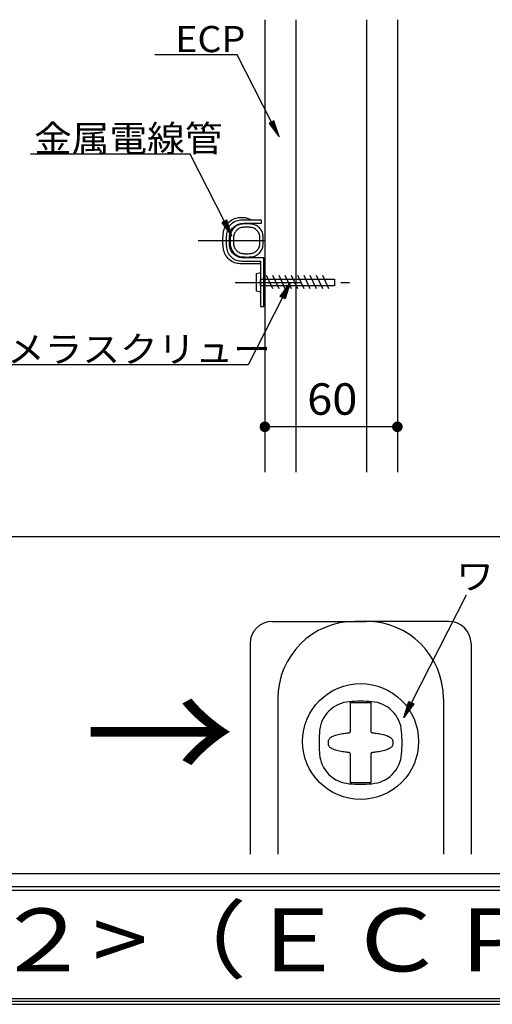
# Model space of a CAD drawing. Extents: x 53 to 2706, y 38 to 1743.
# Drawn here: x 2148 to 2362, y 38 to 485 of the extents above; entities that cross this region are included whole.
import ezdxf
from ezdxf.enums import TextEntityAlignment as Align

# ---------------------------------------------------------------- set-up
doc = ezdxf.new("R2010")
doc.units = 0
doc.header["$LTSCALE"] = 6
doc.header["$MEASUREMENT"] = 0
doc.linetypes.add('PHANTOM', pattern=[16, 5, -3, 1, -3, 1, -3])
for name, color, linetype in [('0-0WAKU', 7, 'CONTINUOUS'), ('0-1AL', 7, 'CONTINUOUS'), ('0-2SUNPO', 7, 'CONTINUOUS'), ('0-B', 7, 'CONTINUOUS')]:
    doc.layers.add(name, color=color, linetype=linetype)
doc.styles.get("Standard").update_dxf_attribs({"font": 'txt.shx'})

msp = doc.modelspace()

# ---------------------------------------------------------------- linework, layer by layer
at = {"layer": '0-0WAKU', "color": 7, "linetype": 'CONTINUOUS'}
for p, q in [((55.25, 91.71), (2469.25, 91.71)), ((55.25, 90.01), (2469.25, 90.01)), ((2469.25, 40.71), (55.25, 40.71)), ((52.84, 38.29), (2471.66, 38.29)), ((2470.46, 39.5), (54.04, 39.5))]:
    msp.add_line(p, q, dxfattribs=at)
at = {"layer": '0-1AL', "color": 5, "linetype": 'CONTINUOUS'}
for p, q in [((2258.7, 484.51), (2258.7, 279.51)), ((2272.7, 484.51), (2272.7, 279.51)), ((2304.7, 484.51), (2304.7, 279.51)), ((2318.7, 484.51), (2318.7, 279.51))]:
    msp.add_line(p, q, dxfattribs=at)
at = {"layer": '0-2SUNPO', "color": 7, "linetype": 'CONTINUOUS'}
for p, q in [((2246.14, 468.61), (2208.83, 468.61)), ((2261.7, 438.11), (2246.14, 468.61)), ((2263.18, 437.52), (2260.61, 437.52)), ((2263.16, 437.57), (2260.63, 437.57)), ((2263.2, 437.47), (2260.64, 437.47)), ((2263.21, 437.42), (2260.68, 437.42)), ((2263.15, 437.62), (2260.72, 437.62)), ((2263.23, 437.37), (2260.72, 437.37)), ((2263.24, 437.32), (2260.75, 437.32)), ((2263.13, 437.67), (2260.82, 437.67)), ((2263.12, 437.72), (2260.92, 437.72)), ((2263.1, 437.77), (2261.02, 437.77)), ((2263.08, 437.82), (2261.12, 437.82)), ((2263.07, 437.87), (2261.21, 437.87)), ((2263.05, 437.92), (2261.31, 437.92)), ((2263.04, 437.97), (2261.41, 437.97)), ((2263.02, 438.02), (2261.51, 438.02)), ((2263.01, 438.07), (2261.61, 438.07)), ((2262.99, 438.12), (2261.7, 438.12)), ((2262.97, 438.17), (2261.8, 438.17)), ((2262.96, 438.22), (2261.9, 438.22)), ((2262.94, 438.27), (2262, 438.27)), ((2262.93, 438.32), (2262.1, 438.32)), ((2262.91, 438.37), (2262.19, 438.37)), ((2262.89, 438.42), (2262.29, 438.42)), ((2262.88, 438.47), (2262.39, 438.47)), ((2262.86, 438.52), (2262.49, 438.52)), ((2262.85, 438.57), (2262.59, 438.57)), ((2262.83, 438.62), (2262.68, 438.62)), ((2262.82, 438.67), (2262.78, 438.67)), ((2263.26, 437.27), (2260.79, 437.27)), ((2263.27, 437.22), (2260.83, 437.22)), ((2263.29, 437.17), (2260.86, 437.17)), ((2263.31, 437.12), (2260.9, 437.12)), ((2263.32, 437.07), (2260.94, 437.07)), ((2263.34, 437.02), (2260.98, 437.02)), ((2263.35, 436.97), (2261.01, 436.97)), ((2263.37, 436.92), (2261.05, 436.92)), ((2263.39, 436.87), (2261.09, 436.87)), ((2263.4, 436.82), (2261.12, 436.82)), ((2263.42, 436.77), (2261.16, 436.77)), ((2263.43, 436.72), (2261.2, 436.72)), ((2263.45, 436.67), (2261.23, 436.67)), ((2263.46, 436.62), (2261.27, 436.62)), ((2263.48, 436.57), (2261.31, 436.57)), ((2263.5, 436.52), (2261.34, 436.52)), ((2263.51, 436.47), (2261.38, 436.47)), ((2263.53, 436.42), (2261.42, 436.42)), ((2263.54, 436.37), (2261.46, 436.37)), ((2263.56, 436.32), (2261.49, 436.32)), ((2263.58, 436.27), (2261.53, 436.27)), ((2263.59, 436.22), (2261.57, 436.22)), ((2263.61, 436.17), (2261.6, 436.17)), ((2263.62, 436.12), (2261.64, 436.12)), ((2263.64, 436.07), (2261.68, 436.07)), ((2263.65, 436.02), (2261.71, 436.02)), ((2263.67, 435.97), (2261.75, 435.97)), ((2263.69, 435.92), (2261.79, 435.92)), ((2263.7, 435.87), (2261.83, 435.87)), ((2263.72, 435.82), (2261.86, 435.82)), ((2263.73, 435.77), (2261.9, 435.77)), ((2263.75, 435.72), (2261.94, 435.72)), ((2263.77, 435.67), (2261.97, 435.67)), ((2263.78, 435.62), (2262.01, 435.62)), ((2263.8, 435.57), (2262.05, 435.57)), ((2263.81, 435.52), (2262.08, 435.52)), ((2263.83, 435.47), (2262.12, 435.47)), ((2263.84, 435.42), (2262.16, 435.42)), ((2263.86, 435.37), (2262.2, 435.37)), ((2263.88, 435.32), (2262.23, 435.32)), ((2263.89, 435.27), (2262.27, 435.27)), ((2263.91, 435.22), (2262.31, 435.22)), ((2263.92, 435.17), (2262.34, 435.17)), ((2263.94, 435.12), (2262.38, 435.12)), ((2263.96, 435.07), (2262.42, 435.07)), ((2263.97, 435.02), (2262.45, 435.02)), ((2263.99, 434.97), (2262.49, 434.97)), ((2264, 434.92), (2262.53, 434.92)), ((2264.02, 434.87), (2262.57, 434.87)), ((2264.03, 434.82), (2262.6, 434.82)), ((2264.05, 434.77), (2262.64, 434.77)), ((2264.07, 434.72), (2262.68, 434.72)), ((2264.08, 434.67), (2262.71, 434.67)), ((2264.1, 434.62), (2262.75, 434.62)), ((2264.11, 434.57), (2262.79, 434.57)), ((2264.13, 434.52), (2262.82, 434.52)), ((2264.15, 434.47), (2262.86, 434.47)), ((2264.16, 434.42), (2262.9, 434.42)), ((2264.18, 434.37), (2262.94, 434.37)), ((2264.19, 434.32), (2262.97, 434.32)), ((2264.21, 434.27), (2263.01, 434.27)), ((2264.22, 434.22), (2263.05, 434.22)), ((2264.24, 434.17), (2263.08, 434.17)), ((2264.26, 434.12), (2263.12, 434.12)), ((2264.27, 434.07), (2263.16, 434.07)), ((2264.29, 434.02), (2263.19, 434.02)), ((2264.3, 433.97), (2263.23, 433.97)), ((2264.32, 433.92), (2263.27, 433.92)), ((2264.33, 433.87), (2263.3, 433.87)), ((2264.35, 433.82), (2263.34, 433.82)), ((2264.37, 433.77), (2263.38, 433.77)), ((2264.38, 433.72), (2263.42, 433.72)), ((2264.4, 433.67), (2263.45, 433.67)), ((2264.41, 433.62), (2263.49, 433.62)), ((2264.43, 433.57), (2263.53, 433.57)), ((2264.45, 433.52), (2263.56, 433.52)), ((2264.46, 433.47), (2263.6, 433.47)), ((2264.48, 433.42), (2263.64, 433.42)), ((2264.49, 433.37), (2263.67, 433.37)), ((2264.51, 433.32), (2263.71, 433.32)), ((2264.52, 433.27), (2263.75, 433.27)), ((2264.54, 433.22), (2263.79, 433.22)), ((2264.56, 433.17), (2263.82, 433.17)), ((2264.57, 433.12), (2263.86, 433.12)), ((2264.59, 433.07), (2263.9, 433.07)), ((2264.6, 433.02), (2263.93, 433.02)), ((2264.62, 432.97), (2263.97, 432.97)), ((2264.64, 432.92), (2264.01, 432.92)), ((2264.65, 432.87), (2264.04, 432.87)), ((2264.67, 432.82), (2264.08, 432.82)), ((2264.68, 432.77), (2264.12, 432.77)), ((2264.7, 432.72), (2264.16, 432.72)), ((2264.71, 432.67), (2264.19, 432.67)), ((2264.73, 432.62), (2264.23, 432.62)), ((2264.75, 432.57), (2264.27, 432.57)), ((2264.76, 432.52), (2264.3, 432.52)), ((2264.78, 432.47), (2264.34, 432.47)), ((2264.79, 432.42), (2264.38, 432.42)), ((2264.81, 432.37), (2264.41, 432.37)), ((2264.83, 432.32), (2264.45, 432.32)), ((2264.84, 432.27), (2264.49, 432.27)), ((2264.86, 432.22), (2264.53, 432.22)), ((2264.87, 432.17), (2264.56, 432.17)), ((2264.89, 432.12), (2264.6, 432.12)), ((2264.9, 432.07), (2264.64, 432.07)), ((2264.92, 432.02), (2264.67, 432.02)), ((2264.94, 431.97), (2264.71, 431.97)), ((2264.95, 431.92), (2264.75, 431.92)), ((2264.97, 431.87), (2264.78, 431.87)), ((2264.98, 431.82), (2264.82, 431.82)), ((2265, 431.77), (2264.86, 431.77)), ((2265.02, 431.72), (2264.9, 431.72)), ((2265.03, 431.67), (2264.93, 431.67)), ((2265.05, 431.62), (2264.97, 431.62)), ((2265.06, 431.57), (2265.01, 431.57)), ((2265.08, 431.52), (2265.04, 431.52)), ((2265.09, 431.47), (2265.08, 431.47)), ((2224.8, 423.59), (2152.49, 423.59)), ((2240.36, 393.08), (2224.8, 423.59)), ((2241.78, 392.69), (2239.58, 392.69)), ((2241.76, 392.74), (2239.68, 392.74)), ((2241.74, 392.79), (2239.78, 392.79)), ((2241.73, 392.84), (2239.87, 392.84)), ((2241.71, 392.89), (2239.97, 392.89)), ((2241.7, 392.94), (2240.07, 392.94)), ((2241.68, 392.99), (2240.17, 392.99)), ((2241.67, 393.04), (2240.27, 393.04)), ((2241.65, 393.09), (2240.36, 393.09)), ((2241.63, 393.14), (2240.46, 393.14)), ((2241.62, 393.19), (2240.56, 393.19)), ((2241.6, 393.24), (2240.66, 393.24)), ((2241.59, 393.29), (2240.76, 393.29)), ((2241.57, 393.34), (2240.85, 393.34)), ((2241.55, 393.39), (2240.95, 393.39)), ((2241.54, 393.44), (2241.05, 393.44)), ((2241.52, 393.49), (2241.15, 393.49)), ((2241.51, 393.54), (2241.25, 393.54)), ((2241.49, 393.59), (2241.34, 393.59)), ((2241.48, 393.64), (2241.44, 393.64)), ((2241.84, 392.49), (2239.27, 392.49)), ((2241.82, 392.54), (2239.29, 392.54)), ((2241.86, 392.44), (2239.3, 392.44)), ((2241.87, 392.39), (2239.34, 392.39)), ((2241.81, 392.59), (2239.38, 392.59)), ((2241.89, 392.34), (2239.38, 392.34)), ((2241.9, 392.29), (2239.41, 392.29)), ((2241.92, 392.24), (2239.45, 392.24)), ((2241.79, 392.64), (2239.48, 392.64)), ((2241.93, 392.19), (2239.49, 392.19)), ((2241.95, 392.14), (2239.52, 392.14)), ((2241.97, 392.09), (2239.56, 392.09)), ((2241.98, 392.04), (2239.6, 392.04)), ((2242, 391.99), (2239.64, 391.99)), ((2242.01, 391.94), (2239.67, 391.94)), ((2242.03, 391.89), (2239.71, 391.89)), ((2242.05, 391.84), (2239.75, 391.84)), ((2242.06, 391.79), (2239.78, 391.79)), ((2242.08, 391.74), (2239.82, 391.74)), ((2242.09, 391.69), (2239.86, 391.69)), ((2242.11, 391.64), (2239.89, 391.64)), ((2242.12, 391.59), (2239.93, 391.59)), ((2242.14, 391.54), (2239.97, 391.54)), ((2242.16, 391.49), (2240.01, 391.49)), ((2242.17, 391.44), (2240.04, 391.44)), ((2242.19, 391.39), (2240.08, 391.39)), ((2242.2, 391.34), (2240.12, 391.34)), ((2242.22, 391.29), (2240.15, 391.29)), ((2242.24, 391.24), (2240.19, 391.24)), ((2242.25, 391.19), (2240.23, 391.19)), ((2242.27, 391.14), (2240.26, 391.14)), ((2242.28, 391.09), (2240.3, 391.09)), ((2242.3, 391.04), (2240.34, 391.04)), ((2242.31, 390.99), (2240.37, 390.99)), ((2242.33, 390.94), (2240.41, 390.94)), ((2242.35, 390.89), (2240.45, 390.89)), ((2242.36, 390.84), (2240.49, 390.84)), ((2242.38, 390.79), (2240.52, 390.79)), ((2242.39, 390.74), (2240.56, 390.74)), ((2242.41, 390.69), (2240.6, 390.69)), ((2242.43, 390.64), (2240.63, 390.64)), ((2242.44, 390.59), (2240.67, 390.59)), ((2242.46, 390.54), (2240.71, 390.54)), ((2242.47, 390.49), (2240.74, 390.49)), ((2242.49, 390.44), (2240.78, 390.44)), ((2242.5, 390.39), (2240.82, 390.39)), ((2242.52, 390.34), (2240.86, 390.34)), ((2242.54, 390.29), (2240.89, 390.29)), ((2242.55, 390.24), (2240.93, 390.24)), ((2242.57, 390.19), (2240.97, 390.19)), ((2242.58, 390.14), (2241, 390.14)), ((2242.6, 390.09), (2241.04, 390.09)), ((2242.62, 390.04), (2241.08, 390.04)), ((2242.63, 389.99), (2241.11, 389.99)), ((2242.65, 389.94), (2241.15, 389.94)), ((2242.66, 389.89), (2241.19, 389.89)), ((2242.68, 389.84), (2241.23, 389.84)), ((2242.69, 389.79), (2241.26, 389.79)), ((2242.71, 389.74), (2241.3, 389.74)), ((2242.73, 389.69), (2241.34, 389.69)), ((2242.74, 389.64), (2241.37, 389.64)), ((2242.76, 389.59), (2241.41, 389.59)), ((2242.77, 389.54), (2241.45, 389.54)), ((2242.79, 389.49), (2241.48, 389.49)), ((2242.81, 389.44), (2241.52, 389.44)), ((2242.82, 389.39), (2241.56, 389.39)), ((2242.84, 389.34), (2241.6, 389.34)), ((2242.85, 389.29), (2241.63, 389.29)), ((2242.87, 389.24), (2241.67, 389.24)), ((2242.88, 389.19), (2241.71, 389.19)), ((2242.9, 389.14), (2241.74, 389.14)), ((2242.92, 389.09), (2241.78, 389.09)), ((2242.93, 389.04), (2241.82, 389.04)), ((2242.95, 388.99), (2241.85, 388.99)), ((2242.96, 388.94), (2241.89, 388.94)), ((2242.98, 388.89), (2241.93, 388.89)), ((2243, 388.84), (2241.97, 388.84)), ((2243.01, 388.79), (2242, 388.79)), ((2243.03, 388.74), (2242.04, 388.74)), ((2243.04, 388.69), (2242.08, 388.69)), ((2243.06, 388.64), (2242.11, 388.64)), ((2243.07, 388.59), (2242.15, 388.59)), ((2243.09, 388.54), (2242.19, 388.54)), ((2243.11, 388.49), (2242.22, 388.49)), ((2243.12, 388.44), (2242.26, 388.44)), ((2243.14, 388.39), (2242.3, 388.39)), ((2243.15, 388.34), (2242.34, 388.34)), ((2243.17, 388.29), (2242.37, 388.29)), ((2243.19, 388.24), (2242.41, 388.24)), ((2243.2, 388.19), (2242.45, 388.19)), ((2243.22, 388.14), (2242.48, 388.14)), ((2243.23, 388.09), (2242.52, 388.09)), ((2243.25, 388.04), (2242.56, 388.04)), ((2243.26, 387.99), (2242.59, 387.99)), ((2243.28, 387.94), (2242.63, 387.94)), ((2243.3, 387.89), (2242.67, 387.89)), ((2243.31, 387.84), (2242.7, 387.84)), ((2243.33, 387.79), (2242.74, 387.79)), ((2243.34, 387.74), (2242.78, 387.74)), ((2243.36, 387.69), (2242.82, 387.69)), ((2243.38, 387.64), (2242.85, 387.64)), ((2243.39, 387.59), (2242.89, 387.59)), ((2243.41, 387.54), (2242.93, 387.54)), ((2243.42, 387.49), (2242.96, 387.49)), ((2243.44, 387.44), (2243, 387.44)), ((2243.45, 387.39), (2243.04, 387.39)), ((2243.47, 387.34), (2243.07, 387.34)), ((2243.49, 387.29), (2243.11, 387.29)), ((2243.5, 387.24), (2243.15, 387.24)), ((2243.52, 387.19), (2243.19, 387.19)), ((2243.53, 387.14), (2243.22, 387.14)), ((2243.55, 387.09), (2243.26, 387.09)), ((2243.57, 387.04), (2243.3, 387.04)), ((2243.58, 386.99), (2243.33, 386.99)), ((2243.6, 386.94), (2243.37, 386.94)), ((2243.61, 386.89), (2243.41, 386.89)), ((2243.63, 386.84), (2243.44, 386.84)), ((2243.64, 386.79), (2243.48, 386.79)), ((2243.66, 386.74), (2243.52, 386.74)), ((2243.68, 386.69), (2243.56, 386.69)), ((2243.69, 386.64), (2243.59, 386.64)), ((2243.71, 386.59), (2243.63, 386.59)), ((2243.72, 386.54), (2243.67, 386.54)), ((2243.74, 386.49), (2243.7, 386.49)), ((2243.75, 386.44), (2243.74, 386.44)), ((2265.61, 359.14), (2270.13, 365.25)), ((2268.94, 361.46), (2267.33, 361.46)), ((2268.95, 361.51), (2267.37, 361.51)), ((2268.97, 361.56), (2267.41, 361.56)), ((2268.98, 361.61), (2267.45, 361.61)), ((2269, 361.66), (2267.48, 361.66)), ((2269.01, 361.71), (2267.52, 361.71)), ((2269.03, 361.76), (2267.56, 361.76)), ((2269.05, 361.81), (2267.59, 361.81)), ((2269.06, 361.86), (2267.63, 361.86)), ((2269.08, 361.91), (2267.67, 361.91)), ((2269.09, 361.96), (2267.7, 361.96)), ((2269.11, 362.01), (2267.74, 362.01)), ((2269.13, 362.06), (2267.78, 362.06)), ((2269.14, 362.11), (2267.82, 362.11)), ((2270.13, 365.25), (2267.84, 358)), ((2269.16, 362.16), (2267.85, 362.16)), ((2269.17, 362.21), (2267.89, 362.21)), ((2269.19, 362.26), (2267.93, 362.26)), ((2269.2, 362.31), (2267.96, 362.31)), ((2269.22, 362.36), (2268, 362.36)), ((2269.24, 362.41), (2268.04, 362.41)), ((2269.25, 362.46), (2268.07, 362.46)), ((2269.27, 362.51), (2268.11, 362.51)), ((2269.28, 362.56), (2268.15, 362.56)), ((2269.3, 362.61), (2268.18, 362.61)), ((2269.32, 362.66), (2268.22, 362.66)), ((2269.33, 362.71), (2268.26, 362.71)), ((2269.35, 362.76), (2268.3, 362.76)), ((2269.36, 362.81), (2268.33, 362.81)), ((2269.38, 362.86), (2268.37, 362.86)), ((2269.39, 362.91), (2268.41, 362.91)), ((2269.41, 362.96), (2268.44, 362.96)), ((2269.43, 363.01), (2268.48, 363.01)), ((2269.44, 363.06), (2268.52, 363.06)), ((2269.46, 363.11), (2268.55, 363.11)), ((2269.47, 363.16), (2268.59, 363.16)), ((2269.49, 363.21), (2268.63, 363.21)), ((2269.51, 363.26), (2268.67, 363.26)), ((2269.52, 363.31), (2268.7, 363.31)), ((2269.54, 363.36), (2268.74, 363.36)), ((2269.55, 363.41), (2268.78, 363.41)), ((2269.57, 363.46), (2268.81, 363.46)), ((2269.58, 363.51), (2268.85, 363.51)), ((2269.6, 363.56), (2268.89, 363.56)), ((2269.62, 363.61), (2268.92, 363.61)), ((2269.63, 363.66), (2268.96, 363.66)), ((2269.65, 363.71), (2269, 363.71)), ((2269.66, 363.76), (2269.04, 363.76)), ((2269.68, 363.81), (2269.07, 363.81)), ((2269.7, 363.86), (2269.11, 363.86)), ((2269.71, 363.91), (2269.15, 363.91)), ((2269.73, 363.96), (2269.18, 363.96)), ((2269.74, 364.01), (2269.22, 364.01)), ((2269.76, 364.06), (2269.26, 364.06)), ((2269.77, 364.11), (2269.29, 364.11)), ((2269.79, 364.16), (2269.33, 364.16)), ((2269.81, 364.21), (2269.37, 364.21)), ((2269.82, 364.26), (2269.41, 364.26)), ((2269.84, 364.31), (2269.44, 364.31)), ((2269.85, 364.36), (2269.48, 364.36)), ((2269.87, 364.41), (2269.52, 364.41)), ((2269.89, 364.46), (2269.55, 364.46)), ((2269.9, 364.51), (2269.59, 364.51)), ((2269.92, 364.56), (2269.63, 364.56)), ((2269.93, 364.61), (2269.66, 364.61)), ((2269.95, 364.66), (2269.7, 364.66)), ((2269.96, 364.71), (2269.74, 364.71)), ((2269.98, 364.76), (2269.78, 364.76)), ((2270, 364.81), (2269.81, 364.81)), ((2270.01, 364.86), (2269.85, 364.86)), ((2270.03, 364.91), (2269.89, 364.91)), ((2270.04, 364.96), (2269.92, 364.96)), ((2270.06, 365.01), (2269.96, 365.01)), ((2270.08, 365.06), (2270, 365.06)), ((2270.09, 365.11), (2270.03, 365.11)), ((2270.11, 365.16), (2270.07, 365.16)), ((2270.12, 365.21), (2270.11, 365.21)), ((2266.73, 358.57), (2251.17, 328.07)), ((2267.84, 358), (2265.61, 359.14)), ((2268.21, 359.16), (2265.63, 359.16)), ((2268.19, 359.11), (2265.65, 359.11)), ((2268.22, 359.21), (2265.67, 359.21)), ((2268.24, 359.26), (2265.71, 359.26)), ((2268.25, 359.31), (2265.74, 359.31)), ((2268.18, 359.06), (2265.75, 359.06)), ((2268.27, 359.36), (2265.78, 359.36)), ((2268.29, 359.41), (2265.82, 359.41)), ((2268.3, 359.46), (2265.85, 359.46)), ((2268.16, 359.01), (2265.85, 359.01)), ((2268.32, 359.51), (2265.89, 359.51)), ((2268.33, 359.56), (2265.93, 359.56)), ((2268.14, 358.96), (2265.95, 358.96)), ((2268.35, 359.61), (2265.97, 359.61)), ((2268.37, 359.66), (2266, 359.66)), ((2268.38, 359.71), (2266.04, 359.71)), ((2268.13, 358.91), (2266.05, 358.91)), ((2268.4, 359.76), (2266.08, 359.76)), ((2268.41, 359.81), (2266.11, 359.81)), ((2268.11, 358.86), (2266.14, 358.86)), ((2268.43, 359.86), (2266.15, 359.86)), ((2268.44, 359.91), (2266.19, 359.91)), ((2268.46, 359.96), (2266.22, 359.96)), ((2268.1, 358.81), (2266.24, 358.81)), ((2268.48, 360.01), (2266.26, 360.01)), ((2268.49, 360.06), (2266.3, 360.06)), ((2268.51, 360.11), (2266.34, 360.11)), ((2268.08, 358.76), (2266.34, 358.76)), ((2268.52, 360.16), (2266.37, 360.16)), ((2268.54, 360.21), (2266.41, 360.21)), ((2268.06, 358.71), (2266.44, 358.71)), ((2268.56, 360.26), (2266.45, 360.26)), ((2268.57, 360.31), (2266.48, 360.31)), ((2268.59, 360.36), (2266.52, 360.36)), ((2268.05, 358.66), (2266.54, 358.66)), ((2268.6, 360.41), (2266.56, 360.41)), ((2268.62, 360.46), (2266.59, 360.46)), ((2268.63, 360.51), (2266.63, 360.51)), ((2268.03, 358.61), (2266.63, 358.61)), ((2268.65, 360.56), (2266.67, 360.56)), ((2268.67, 360.61), (2266.71, 360.61)), ((2268.02, 358.56), (2266.73, 358.56)), ((2268.68, 360.66), (2266.74, 360.66)), ((2268.7, 360.71), (2266.78, 360.71)), ((2268.71, 360.76), (2266.82, 360.76)), ((2268, 358.51), (2266.83, 358.51)), ((2268.73, 360.81), (2266.85, 360.81)), ((2268.75, 360.86), (2266.89, 360.86)), ((2268.76, 360.91), (2266.93, 360.91)), ((2267.99, 358.46), (2266.93, 358.46)), ((2268.78, 360.96), (2266.96, 360.96)), ((2268.79, 361.01), (2267, 361.01)), ((2267.97, 358.41), (2267.03, 358.41)), ((2268.81, 361.06), (2267.04, 361.06)), ((2268.82, 361.11), (2267.08, 361.11)), ((2268.84, 361.16), (2267.11, 361.16)), ((2267.95, 358.36), (2267.12, 358.36)), ((2268.86, 361.21), (2267.15, 361.21)), ((2268.87, 361.26), (2267.19, 361.26)), ((2268.89, 361.31), (2267.22, 361.31)), ((2267.94, 358.31), (2267.22, 358.31)), ((2268.9, 361.36), (2267.26, 361.36)), ((2268.92, 361.41), (2267.3, 361.41)), ((2267.92, 358.26), (2267.32, 358.26)), ((2267.91, 358.21), (2267.42, 358.21)), ((2267.89, 358.16), (2267.52, 358.16)), ((2267.87, 358.11), (2267.61, 358.11)), ((2267.86, 358.06), (2267.71, 358.06)), ((2267.84, 358.01), (2267.81, 358.01)), ((2251.17, 328.07), (2122.72, 328.07)), ((2318.7, 300.02), (2258.7, 300.02)), ((2325.04, 174.97), (2349.94, 223.8)), ((2323.46, 174.07), (2325.91, 174.07)), ((2323.48, 174.12), (2325.95, 174.12)), ((2323.49, 174.17), (2325.98, 174.17)), ((2323.51, 174.22), (2326.02, 174.22)), ((2323.53, 174.27), (2326.06, 174.27)), ((2323.54, 174.32), (2326.09, 174.32)), ((2323.56, 174.37), (2326.13, 174.37)), ((2323.57, 174.42), (2326.11, 174.42)), ((2323.59, 174.47), (2326.01, 174.47)), ((2323.6, 174.52), (2325.91, 174.52)), ((2323.62, 174.57), (2325.82, 174.57)), ((2323.64, 174.62), (2325.72, 174.62)), ((2323.65, 174.67), (2325.62, 174.67)), ((2323.67, 174.72), (2325.52, 174.72)), ((2323.68, 174.77), (2325.42, 174.77)), ((2323.7, 174.82), (2325.33, 174.82)), ((2323.72, 174.87), (2325.23, 174.87)), ((2323.73, 174.92), (2325.13, 174.92)), ((2323.75, 174.97), (2325.03, 174.97)), ((2323.76, 175.02), (2324.93, 175.02)), ((2323.78, 175.07), (2324.84, 175.07)), ((2323.79, 175.12), (2324.74, 175.12)), ((2323.81, 175.17), (2324.64, 175.17)), ((2323.83, 175.22), (2324.54, 175.22)), ((2323.84, 175.27), (2324.44, 175.27)), ((2323.86, 175.32), (2324.35, 175.32)), ((2323.87, 175.37), (2324.25, 175.37)), ((2323.89, 175.42), (2324.15, 175.42)), ((2323.91, 175.47), (2324.05, 175.47)), ((2323.92, 175.52), (2323.95, 175.52)), ((2322.04, 169.57), (2322.58, 169.57)), ((2322.05, 169.62), (2322.62, 169.62)), ((2322.07, 169.67), (2322.65, 169.67)), ((2322.09, 169.72), (2322.69, 169.72)), ((2322.1, 169.77), (2322.73, 169.77)), ((2322.12, 169.82), (2322.77, 169.82)), ((2322.13, 169.87), (2322.8, 169.87)), ((2322.15, 169.92), (2322.84, 169.92)), ((2322.16, 169.97), (2322.88, 169.97)), ((2322.18, 170.02), (2322.91, 170.02)), ((2322.2, 170.07), (2322.95, 170.07)), ((2322.21, 170.12), (2322.99, 170.12)), ((2322.23, 170.17), (2323.02, 170.17)), ((2322.24, 170.22), (2323.06, 170.22)), ((2322.26, 170.27), (2323.1, 170.27)), ((2322.27, 170.32), (2323.14, 170.32)), ((2322.29, 170.37), (2323.17, 170.37)), ((2322.31, 170.42), (2323.21, 170.42)), ((2322.32, 170.47), (2323.25, 170.47)), ((2322.34, 170.52), (2323.28, 170.52)), ((2322.35, 170.57), (2323.32, 170.57)), ((2322.37, 170.62), (2323.36, 170.62)), ((2322.39, 170.67), (2323.39, 170.67)), ((2322.4, 170.72), (2323.43, 170.72)), ((2322.42, 170.77), (2323.47, 170.77)), ((2322.43, 170.82), (2323.51, 170.82)), ((2322.45, 170.87), (2323.54, 170.87)), ((2322.46, 170.92), (2323.58, 170.92)), ((2322.48, 170.97), (2323.62, 170.97)), ((2322.5, 171.02), (2323.65, 171.02)), ((2322.51, 171.07), (2323.69, 171.07)), ((2322.53, 171.12), (2323.73, 171.12)), ((2322.54, 171.17), (2323.76, 171.17)), ((2322.56, 171.22), (2323.8, 171.22)), ((2322.58, 171.27), (2323.84, 171.27)), ((2322.59, 171.32), (2323.88, 171.32)), ((2322.61, 171.37), (2323.91, 171.37)), ((2322.62, 171.42), (2323.95, 171.42)), ((2322.64, 171.47), (2323.99, 171.47)), ((2322.65, 171.52), (2324.02, 171.52)), ((2322.67, 171.57), (2324.06, 171.57)), ((2322.69, 171.62), (2324.1, 171.62)), ((2322.7, 171.67), (2324.13, 171.67)), ((2322.72, 171.72), (2324.17, 171.72)), ((2322.73, 171.77), (2324.21, 171.77)), ((2322.75, 171.82), (2324.25, 171.82)), ((2322.77, 171.87), (2324.28, 171.87)), ((2322.78, 171.92), (2324.32, 171.92)), ((2322.8, 171.97), (2324.36, 171.97)), ((2322.81, 172.02), (2324.39, 172.02)), ((2322.83, 172.07), (2324.43, 172.07)), ((2322.84, 172.12), (2324.47, 172.12)), ((2322.86, 172.17), (2324.5, 172.17)), ((2322.88, 172.22), (2324.54, 172.22)), ((2322.89, 172.27), (2324.58, 172.27)), ((2322.91, 172.32), (2324.62, 172.32)), ((2322.92, 172.37), (2324.65, 172.37)), ((2322.94, 172.42), (2324.69, 172.42)), ((2322.96, 172.47), (2324.73, 172.47)), ((2322.97, 172.52), (2324.76, 172.52)), ((2322.99, 172.57), (2324.8, 172.57)), ((2323, 172.62), (2324.84, 172.62)), ((2323.02, 172.67), (2324.87, 172.67)), ((2323.03, 172.72), (2324.91, 172.72)), ((2323.05, 172.77), (2324.95, 172.77)), ((2323.07, 172.82), (2324.98, 172.82)), ((2323.08, 172.87), (2325.02, 172.87)), ((2323.1, 172.92), (2325.06, 172.92)), ((2323.11, 172.97), (2325.1, 172.97)), ((2323.13, 173.02), (2325.13, 173.02)), ((2323.15, 173.07), (2325.17, 173.07)), ((2323.16, 173.12), (2325.21, 173.12)), ((2323.18, 173.17), (2325.24, 173.17)), ((2323.19, 173.22), (2325.28, 173.22)), ((2323.21, 173.27), (2325.32, 173.27)), ((2323.22, 173.32), (2325.35, 173.32)), ((2323.24, 173.37), (2325.39, 173.37)), ((2323.26, 173.42), (2325.43, 173.42)), ((2323.27, 173.47), (2325.47, 173.47)), ((2323.29, 173.52), (2325.5, 173.52)), ((2323.3, 173.57), (2325.54, 173.57)), ((2323.32, 173.62), (2325.58, 173.62)), ((2323.34, 173.67), (2325.61, 173.67)), ((2323.35, 173.72), (2325.65, 173.72)), ((2323.37, 173.77), (2325.69, 173.77)), ((2323.38, 173.82), (2325.72, 173.82)), ((2323.4, 173.87), (2325.76, 173.87)), ((2323.41, 173.92), (2325.8, 173.92)), ((2323.43, 173.97), (2325.84, 173.97)), ((2323.45, 174.02), (2325.87, 174.02)), ((2321.64, 168.32), (2321.66, 168.32)), ((2321.66, 168.37), (2321.69, 168.37)), ((2321.67, 168.42), (2321.73, 168.42)), ((2321.69, 168.47), (2321.77, 168.47)), ((2321.71, 168.52), (2321.8, 168.52)), ((2321.72, 168.57), (2321.84, 168.57)), ((2321.74, 168.62), (2321.88, 168.62)), ((2321.75, 168.67), (2321.92, 168.67)), ((2321.77, 168.72), (2321.95, 168.72)), ((2321.78, 168.77), (2321.99, 168.77)), ((2321.8, 168.82), (2322.03, 168.82)), ((2321.82, 168.87), (2322.06, 168.87)), ((2321.83, 168.92), (2322.1, 168.92)), ((2321.85, 168.97), (2322.14, 168.97)), ((2321.86, 169.02), (2322.17, 169.02)), ((2321.88, 169.07), (2322.21, 169.07)), ((2321.9, 169.12), (2322.25, 169.12)), ((2321.91, 169.17), (2322.29, 169.17)), ((2321.93, 169.22), (2322.32, 169.22)), ((2321.94, 169.27), (2322.36, 169.27)), ((2321.96, 169.32), (2322.4, 169.32)), ((2321.97, 169.37), (2322.43, 169.37)), ((2321.99, 169.42), (2322.47, 169.42)), ((2322.01, 169.47), (2322.51, 169.47)), ((2322.02, 169.52), (2322.54, 169.52))]:
    msp.add_line(p, q, dxfattribs=at)
for points in [[(2262.81, 438.68), (2260.58, 437.54), (2265.11, 431.43), (2262.81, 438.68)], [(2241.47, 393.65), (2239.24, 392.52), (2243.77, 386.4), (2241.47, 393.65)], [(2323.93, 175.54), (2326.15, 174.4), (2321.63, 168.29), (2323.93, 175.54)]]:
    msp.add_lwpolyline(points, dxfattribs=at)
at = {"layer": '0-2SUNPO', "color": 7, "linetype": 'CONTINUOUS', "const_width": 2.4}
for points in [[(2257.5, 300.02, 1), (2259.9, 300.02, 1)], [(2257.5, 300.02, 1), (2259.9, 300.02, 1)], [(2257.5, 300.02, 1), (2259.9, 300.02, 1)], [(2317.5, 300.02, 1), (2319.9, 300.02, 1)], [(2317.5, 300.02, 1), (2319.9, 300.02, 1)]]:
    msp.add_lwpolyline(points, format="xyb", close=True, dxfattribs=at)
at = {"layer": '0-B', "color": 7, "linetype": 'PHANTOM'}
for p, q in [((2228.52, 384.46), (2267.3, 384.46)), ((2245.17, 365.46), (2297.09, 365.46))]:
    msp.add_line(p, q, dxfattribs=at)
at = {"layer": '0-B', "color": 109, "linetype": 'CONTINUOUS'}
for p, q in [((2259.33, 368.72), (2262.15, 362.72)), ((2262.15, 368.72), (2264.98, 362.72)), ((2264.98, 368.72), (2267.8, 362.72)), ((2267.8, 368.72), (2270.62, 362.72)), ((2270.62, 368.72), (2273.44, 362.72)), ((2273.44, 368.72), (2276.27, 362.72)), ((2276.27, 368.72), (2279.09, 362.72)), ((2279.09, 368.72), (2281.91, 362.72)), ((2281.91, 368.72), (2284.73, 362.72)), ((2284.73, 368.72), (2287.55, 362.72)), ((2262.06, 211.85), (2304.56, 211.85)), ((2342.06, 211.85), (2299.56, 211.85)), ((2252.06, 201.85), (2252.06, 106.29)), ((2352.06, 201.85), (2352.06, 106.29)), ((2264.56, 176.85), (2264.56, 106.29)), ((2339.56, 176.85), (2339.56, 106.29))]:
    msp.add_line(p, q, dxfattribs=at)
at = {"layer": '0-B', "color": 7, "linetype": 'CONTINUOUS'}
for p, q in [((1859.93, 250.33), (2462.7, 250.33)), ((2462.7, 97.41), (1859.93, 97.41))]:
    msp.add_line(p, q, dxfattribs=at)
at = {"layer": '0-B', "color": 109, "linetype": 'CONTINUOUS'}
for points in [[(2256.49, 373.86), (2256.49, 373.86), (2256.47, 373.86), (2256.43, 373.86), (2256.35, 373.86), (2256.21, 373.86), (2256.01, 373.86), (2255.72, 373.86), (2255.34, 373.86), (2254.87, 373.86), (2254.3, 373.86), (2253.69, 373.86), (2253.05, 373.86), (2252.41, 373.86), (2251.8, 373.86), (2251.24, 373.86), (2250.76, 373.86), (2250.38, 373.86), (2250.08, 373.86), (2249.84, 373.86), (2249.64, 373.86), (2249.45, 373.86), (2249.24, 373.86), (2249, 373.86), (2248.7, 373.86), (2248.32, 373.87), (2247.86, 373.88), (2247.35, 373.91), (2246.79, 373.96), (2246.19, 374.06), (2245.57, 374.2), (2244.94, 374.39), (2244.32, 374.65), (2243.71, 374.98), (2243.13, 375.38), (2242.57, 375.84), (2242.05, 376.34), (2241.57, 376.9), (2241.14, 377.49), (2240.77, 378.12), (2240.46, 378.77), (2240.22, 379.43), (2240.03, 380.12), (2239.9, 380.81), (2239.82, 381.52), (2239.76, 382.23), (2239.73, 382.95), (2239.72, 383.68), (2239.72, 384.4), (2239.72, 385.13), (2239.73, 385.86), (2239.76, 386.58), (2239.82, 387.29), (2239.9, 388), (2240.03, 388.69), (2240.22, 389.37), (2240.46, 390.04), (2240.77, 390.69), (2241.14, 391.31), (2241.57, 391.91), (2242.05, 392.46), (2242.57, 392.97), (2243.13, 393.43), (2243.71, 393.83), (2244.32, 394.16), (2244.94, 394.42), (2245.57, 394.61), (2246.19, 394.75), (2246.79, 394.85), (2247.35, 394.9), (2247.86, 394.93), (2248.32, 394.94), (2248.7, 394.94), (2249, 394.94), (2249.23, 394.94), (2249.41, 394.93), (2249.55, 394.92), (2249.68, 394.9), (2249.79, 394.87), (2249.92, 394.83), (2250.08, 394.77), (2250.27, 394.69), (2250.5, 394.61), (2250.75, 394.51), (2251.01, 394.42), (2251.28, 394.32), (2251.53, 394.22), (2251.75, 394.14), (2251.95, 394.06), (2252.1, 394.01), (2252.22, 393.96), (2252.3, 393.93), (2252.36, 393.91), (2252.39, 393.9), (2252.41, 393.89), (2252.42, 393.89)], [(2250.49, 376.55), (2249.77, 376.55), (2249.47, 376.55), (2249.11, 376.56), (2248.7, 376.58), (2248.25, 376.63), (2247.78, 376.7), (2247.29, 376.8), (2246.79, 376.95), (2246.29, 377.14), (2245.81, 377.39), (2245.34, 377.68), (2244.9, 378.02), (2244.49, 378.4), (2244.11, 378.81), (2243.77, 379.26), (2243.47, 379.72), (2243.23, 380.21), (2243.03, 380.7), (2242.89, 381.21), (2242.78, 381.73), (2242.72, 382.25), (2242.67, 382.79), (2242.65, 383.32), (2242.64, 383.86), (2242.64, 384.4), (2242.64, 384.95), (2242.65, 385.49), (2242.67, 386.02), (2242.72, 386.55), (2242.78, 387.08), (2242.89, 387.6), (2243.03, 388.11), (2243.23, 388.6), (2243.47, 389.09), (2243.77, 389.55), (2244.11, 389.99), (2244.49, 390.41), (2244.9, 390.79), (2245.34, 391.13), (2245.81, 391.42), (2246.29, 391.67), (2246.79, 391.86), (2247.29, 392.01), (2247.78, 392.11), (2248.25, 392.18), (2248.7, 392.22), (2249.11, 392.25), (2249.47, 392.25), (2249.77, 392.25), (2250.01, 392.25), (2250.21, 392.25), (2250.38, 392.25), (2250.54, 392.25), (2250.73, 392.25), (2250.96, 392.25), (2251.24, 392.25), (2251.62, 392.25), (2252.09, 392.25), (2252.64, 392.25), (2253.24, 392.25), (2253.87, 392.25), (2254.5, 392.25), (2255.1, 392.25), (2255.65, 392.25), (2256.12, 392.25), (2256.49, 392.25), (2256.77, 392.25), (2256.97, 392.25), (2257.1, 392.25), (2257.18, 392.25), (2257.22, 392.25), (2257.24, 392.25), (2257.24, 392.25), (2257.24, 392.26), (2257.24, 392.27), (2257.24, 392.28), (2257.24, 392.31), (2257.24, 392.35), (2257.24, 392.41), (2257.24, 392.49), (2257.24, 392.59), (2257.24, 392.71), (2257.24, 392.83), (2257.24, 392.97), (2257.24, 393.1), (2257.24, 393.23), (2257.24, 393.34), (2257.24, 393.44), (2257.24, 393.52), (2257.24, 393.58), (2257.24, 393.62), (2257.24, 393.65), (2257.24, 393.67), (2257.24, 393.67), (2257.24, 393.68), (2257.24, 393.68), (2257.22, 393.68), (2257.18, 393.68), (2257.1, 393.68), (2256.97, 393.68), (2256.77, 393.68), (2256.49, 393.68), (2256.11, 393.68), (2255.64, 393.68), (2255.09, 393.68), (2254.49, 393.68), (2253.86, 393.68), (2253.23, 393.68), (2252.63, 393.68), (2252.08, 393.68), (2251.6, 393.68), (2251.23, 393.68), (2250.94, 393.68), (2250.7, 393.68), (2250.5, 393.68), (2250.31, 393.68), (2250.1, 393.68), (2249.85, 393.68), (2249.54, 393.68), (2249.15, 393.68), (2248.69, 393.67), (2248.17, 393.64), (2247.6, 393.59), (2247.01, 393.51), (2246.4, 393.39), (2245.79, 393.22), (2245.2, 393), (2244.63, 392.72), (2244.1, 392.37), (2243.61, 391.98), (2243.15, 391.54), (2242.74, 391.05), (2242.38, 390.54), (2242.06, 389.99), (2241.8, 389.42), (2241.6, 388.83), (2241.45, 388.23), (2241.34, 387.61), (2241.27, 386.97), (2241.22, 386.33), (2241.2, 385.68), (2241.19, 385.02), (2241.19, 384.36), (2241.19, 383.7), (2241.2, 383.03), (2241.22, 382.37), (2241.27, 381.72), (2241.35, 381.08), (2241.46, 380.45), (2241.62, 379.84), (2241.83, 379.25), (2242.1, 378.68), (2242.42, 378.14), (2242.8, 377.63), (2243.22, 377.16), (2243.69, 376.73), (2244.19, 376.35), (2244.73, 376.02), (2245.29, 375.75), (2245.88, 375.54), (2246.49, 375.38), (2247.09, 375.26), (2247.67, 375.18), (2248.22, 375.14), (2248.73, 375.11), (2249.19, 375.1), (2249.57, 375.1), (2249.87, 375.1), (2250.11, 375.1), (2250.31, 375.1), (2250.49, 375.1), (2250.68, 375.1), (2250.9, 375.1), (2251.18, 375.1), (2251.52, 375.1), (2251.96, 375.1), (2252.47, 375.1), (2253.03, 375.1), (2253.61, 375.1), (2254.19, 375.1), (2254.75, 375.1), (2255.26, 375.1), (2255.7, 375.1), (2256.04, 375.1), (2256.3, 375.1), (2256.49, 375.1), (2256.61, 375.1), (2256.69, 375.1), (2256.73, 375.1), (2256.74, 375.1), (2256.74, 375.1), (2256.74, 375.09), (2256.74, 375.05), (2256.74, 374.92), (2256.74, 374.67), (2256.74, 374.26), (2256.74, 373.65), (2256.74, 372.8), (2256.74, 371.66), (2256.74, 370.22), (2256.74, 368.54), (2256.74, 366.7), (2256.74, 364.78), (2256.74, 362.86), (2256.74, 361.02), (2256.74, 359.34), (2256.74, 357.9), (2256.74, 356.77), (2256.74, 355.91), (2256.74, 355.3), (2256.74, 354.89), (2256.74, 354.64), (2256.74, 354.52), (2256.74, 354.47), (2256.74, 354.46), (2256.75, 354.46), (2256.76, 354.46), (2256.77, 354.46), (2256.8, 354.46), (2256.85, 354.46), (2256.91, 354.46), (2256.99, 354.46), (2257.09, 354.46), (2257.21, 354.46), (2257.34, 354.46), (2257.48, 354.46), (2257.62, 354.46), (2257.75, 354.46), (2257.87, 354.46), (2257.98, 354.46), (2258.06, 354.46), (2258.12, 354.46), (2258.16, 354.46), (2258.19, 354.46), (2258.21, 354.46), (2258.22, 354.46), (2258.22, 354.46), (2258.22, 354.47), (2258.22, 354.52), (2258.22, 354.66), (2258.22, 354.92), (2258.22, 355.36), (2258.22, 356.01), (2258.22, 356.93), (2258.22, 358.14), (2258.22, 359.68), (2258.22, 361.48), (2258.22, 363.45), (2258.22, 365.51), (2258.22, 367.56), (2258.22, 369.53), (2258.22, 371.33), (2258.22, 372.87), (2258.22, 374.09), (2258.22, 375), (2258.22, 375.65), (2258.22, 376.09), (2258.22, 376.36), (2258.22, 376.5), (2258.22, 376.55), (2258.22, 376.55), (2258.22, 376.55), (2258.2, 376.55), (2258.16, 376.55), (2258.06, 376.55), (2257.91, 376.55), (2257.68, 376.55), (2257.36, 376.55), (2256.93, 376.55), (2256.4, 376.55), (2255.77, 376.55), (2255.08, 376.55), (2254.36, 376.55), (2253.64, 376.55), (2252.95, 376.55), (2252.32, 376.55), (2251.78, 376.55), (2251.36, 376.55), (2251.04, 376.55), (2250.81, 376.55), (2250.65, 376.55), (2250.56, 376.55), (2250.51, 376.55), (2250.49, 376.55), (2250.49, 376.55)], [(2242.97, 384.46), (2242.97, 383.77), (2242.97, 383.48), (2242.98, 383.14), (2243, 382.75), (2243.04, 382.32), (2243.11, 381.87), (2243.21, 381.4), (2243.35, 380.92), (2243.53, 380.45), (2243.77, 379.99), (2244.05, 379.54), (2244.38, 379.12), (2244.74, 378.73), (2245.13, 378.36), (2245.55, 378.04), (2246, 377.76), (2246.46, 377.52), (2246.94, 377.34), (2247.42, 377.2), (2247.92, 377.1), (2248.42, 377.03), (2248.93, 376.99), (2249.44, 376.97), (2249.96, 376.96), (2250.47, 376.96), (2250.99, 376.96), (2251.51, 376.97), (2252.02, 376.99), (2252.53, 377.03), (2253.03, 377.1), (2253.52, 377.2), (2254.01, 377.34), (2254.48, 377.52), (2254.95, 377.76), (2255.39, 378.04), (2255.81, 378.36), (2256.21, 378.73), (2256.57, 379.12), (2256.89, 379.54), (2257.18, 379.99), (2257.41, 380.45), (2257.6, 380.92), (2257.74, 381.41), (2257.84, 381.9), (2257.9, 382.41), (2257.94, 382.91), (2257.96, 383.43), (2257.97, 383.94), (2257.97, 384.46), (2257.97, 384.98), (2257.96, 385.49), (2257.94, 386.01), (2257.9, 386.52), (2257.84, 387.02), (2257.74, 387.51), (2257.6, 388), (2257.41, 388.47), (2257.18, 388.93), (2256.89, 389.38), (2256.57, 389.8), (2256.21, 390.2), (2255.81, 390.56), (2255.39, 390.88), (2254.95, 391.17), (2254.48, 391.4), (2254.01, 391.59), (2253.52, 391.72), (2253.03, 391.82), (2252.53, 391.89), (2252.02, 391.93), (2251.51, 391.95), (2250.99, 391.96), (2250.47, 391.96), (2249.96, 391.96), (2249.44, 391.95), (2248.93, 391.93), (2248.42, 391.89), (2247.92, 391.82), (2247.42, 391.72), (2246.94, 391.59), (2246.46, 391.4), (2246, 391.17), (2245.55, 390.88), (2245.13, 390.56), (2244.74, 390.2), (2244.38, 389.8), (2244.05, 389.38), (2243.77, 388.93), (2243.53, 388.47), (2243.35, 388), (2243.21, 387.52), (2243.11, 387.05), (2243.04, 386.6), (2243, 386.18), (2242.98, 385.79), (2242.97, 385.44), (2242.97, 384.46)], [(2244.49, 384.46), (2244.49, 383.91), (2244.49, 383.68), (2244.5, 383.4), (2244.52, 383.09), (2244.55, 382.75), (2244.6, 382.39), (2244.68, 382.01), (2244.79, 381.63), (2244.94, 381.25), (2245.13, 380.88), (2245.35, 380.53), (2245.61, 380.19), (2245.9, 379.87), (2246.22, 379.58), (2246.56, 379.32), (2246.91, 379.1), (2247.28, 378.91), (2247.66, 378.76), (2248.05, 378.65), (2248.45, 378.57), (2248.85, 378.52), (2249.25, 378.48), (2249.66, 378.47), (2250.08, 378.46), (2250.49, 378.46), (2250.91, 378.46), (2251.32, 378.47), (2251.73, 378.48), (2252.14, 378.52), (2252.54, 378.57), (2252.93, 378.65), (2253.32, 378.76), (2253.7, 378.91), (2254.07, 379.1), (2254.43, 379.32), (2254.76, 379.58), (2255.08, 379.87), (2255.37, 380.19), (2255.63, 380.53), (2255.86, 380.88), (2256.04, 381.25), (2256.19, 381.63), (2256.3, 382.02), (2256.38, 382.42), (2256.44, 382.82), (2256.47, 383.22), (2256.48, 383.63), (2256.49, 384.05), (2256.49, 384.46), (2256.49, 384.88), (2256.48, 385.29), (2256.47, 385.7), (2256.44, 386.1), (2256.38, 386.51), (2256.3, 386.9), (2256.19, 387.29), (2256.04, 387.67), (2255.86, 388.04), (2255.63, 388.4), (2255.37, 388.73), (2255.08, 389.05), (2254.76, 389.34), (2254.43, 389.6), (2254.07, 389.83), (2253.7, 390.01), (2253.32, 390.16), (2252.93, 390.27), (2252.54, 390.35), (2252.14, 390.41), (2251.73, 390.44), (2251.32, 390.45), (2250.91, 390.46), (2250.49, 390.46), (2250.08, 390.46), (2249.66, 390.45), (2249.25, 390.44), (2248.85, 390.41), (2248.45, 390.35), (2248.05, 390.27), (2247.66, 390.16), (2247.28, 390.01), (2246.91, 389.83), (2246.56, 389.6), (2246.22, 389.34), (2245.9, 389.05), (2245.61, 388.73), (2245.35, 388.4), (2245.13, 388.04), (2244.94, 387.67), (2244.79, 387.29), (2244.68, 386.91), (2244.6, 386.54), (2244.55, 386.17), (2244.52, 385.83), (2244.5, 385.52), (2244.49, 385.25), (2244.49, 384.46)], [(2256.69, 360.97), (2254.92, 361.47), (2254.92, 369.47), (2256.69, 369.97), (2256.69, 360.97)], [(2290.19, 363.96), (2256.69, 363.96), (2256.69, 366.96), (2290.19, 366.96), (2290.19, 363.96)], [(2283.31, 156.85), (2283.31, 155.12), (2283.31, 154.4), (2283.33, 153.54), (2283.38, 152.56), (2283.48, 151.5), (2283.65, 150.36), (2283.9, 149.19), (2284.25, 148), (2284.71, 146.82), (2285.3, 145.67), (2286, 144.55), (2286.82, 143.5), (2287.72, 142.51), (2288.71, 141.6), (2289.76, 140.79), (2290.88, 140.09), (2292.03, 139.5), (2293.22, 139.04), (2294.43, 138.69), (2295.67, 138.44), (2296.92, 138.27), (2298.19, 138.17), (2299.48, 138.12), (2300.76, 138.1), (2302.06, 138.1), (2303.35, 138.1), (2304.64, 138.12), (2305.92, 138.17), (2307.2, 138.27), (2308.45, 138.44), (2309.69, 138.69), (2310.9, 139.04), (2312.09, 139.5), (2313.24, 140.09), (2314.35, 140.79), (2315.41, 141.6), (2316.4, 142.51), (2317.3, 143.5), (2318.11, 144.55), (2318.82, 145.67), (2319.41, 146.82), (2319.87, 148.01), (2320.22, 149.22), (2320.47, 150.46), (2320.63, 151.71), (2320.73, 152.98), (2320.79, 154.26), (2320.81, 155.55), (2320.81, 156.85), (2320.81, 158.14), (2320.79, 159.43), (2320.73, 160.71), (2320.63, 161.98), (2320.47, 163.24), (2320.22, 164.48), (2319.87, 165.69), (2319.41, 166.88), (2318.82, 168.03), (2318.11, 169.14), (2317.3, 170.2), (2316.4, 171.18), (2315.41, 172.09), (2314.35, 172.9), (2313.24, 173.61), (2312.09, 174.2), (2310.9, 174.66), (2309.69, 175.01), (2308.45, 175.26), (2307.2, 175.42), (2305.92, 175.52), (2304.64, 175.58), (2303.35, 175.6), (2302.06, 175.6), (2300.76, 175.6), (2299.48, 175.58), (2298.19, 175.52), (2296.92, 175.42), (2295.67, 175.26), (2294.43, 175.01), (2293.22, 174.66), (2292.03, 174.2), (2290.88, 173.61), (2289.76, 172.9), (2288.71, 172.09), (2287.72, 171.18), (2286.82, 170.2), (2286, 169.14), (2285.3, 168.03), (2284.71, 166.88), (2284.25, 165.69), (2283.9, 164.5), (2283.65, 163.33), (2283.48, 162.2), (2283.38, 161.14), (2283.33, 160.16), (2283.31, 159.3), (2283.31, 156.85)], [(2287.46, 156.85), (2287.46, 157.2), (2287.47, 157.35), (2287.48, 157.53), (2287.5, 157.73), (2287.55, 157.95), (2287.64, 158.18), (2287.76, 158.42), (2287.93, 158.67), (2288.16, 158.92), (2288.46, 159.16), (2288.81, 159.4), (2289.22, 159.62), (2289.68, 159.84), (2290.18, 160.05), (2290.73, 160.24), (2291.31, 160.42), (2291.92, 160.58), (2292.56, 160.72), (2293.2, 160.85), (2293.84, 160.96), (2294.47, 161.05), (2295.06, 161.13), (2295.6, 161.2), (2296.08, 161.26), (2296.49, 161.3), (2296.8, 161.34), (2297.04, 161.4), (2297.22, 161.5), (2297.33, 161.68), (2297.4, 161.96), (2297.44, 162.36), (2297.45, 162.93), (2297.45, 163.68), (2297.45, 164.63), (2297.45, 165.74), (2297.45, 166.96), (2297.45, 168.23), (2297.45, 169.5), (2297.45, 170.72), (2297.45, 171.83), (2297.45, 172.78), (2297.45, 173.53), (2297.45, 174.09), (2297.45, 174.5), (2297.45, 174.77), (2297.45, 174.93), (2297.45, 175.02), (2297.45, 175.05), (2297.48, 175.05), (2297.53, 175.05), (2297.64, 175.05), (2297.83, 175.05), (2298.1, 175.05), (2298.48, 175.05), (2298.99, 175.05), (2299.63, 175.05), (2300.38, 175.05), (2301.2, 175.05), (2302.06, 175.05), (2302.92, 175.05), (2303.74, 175.05), (2304.49, 175.05), (2305.13, 175.05), (2305.64, 175.05), (2306.02, 175.05), (2306.29, 175.05), (2306.47, 175.05), (2306.58, 175.05), (2306.64, 175.05), (2306.66, 175.05), (2306.66, 175.02), (2306.66, 174.93), (2306.66, 174.77), (2306.66, 174.5), (2306.66, 174.09), (2306.66, 173.53), (2306.66, 172.78), (2306.66, 171.83), (2306.66, 170.72), (2306.66, 169.5), (2306.66, 168.23), (2306.66, 166.96), (2306.66, 165.74), (2306.66, 164.63), (2306.66, 163.68), (2306.67, 162.93), (2306.68, 162.36), (2306.72, 161.96), (2306.79, 161.68), (2306.9, 161.5), (2307.07, 161.4), (2307.31, 161.34), (2307.63, 161.3), (2308.04, 161.26), (2308.52, 161.2), (2309.06, 161.13), (2309.65, 161.05), (2310.28, 160.96), (2310.92, 160.85), (2311.56, 160.72), (2312.2, 160.58), (2312.81, 160.42), (2313.39, 160.24), (2313.93, 160.05), (2314.44, 159.84), (2314.9, 159.62), (2315.31, 159.4), (2315.66, 159.16), (2315.95, 158.92), (2316.18, 158.67), (2316.36, 158.42), (2316.48, 158.16), (2316.56, 157.9), (2316.62, 157.64), (2316.64, 157.38), (2316.65, 157.11), (2316.65, 156.85), (2316.65, 156.58), (2316.64, 156.32), (2316.62, 156.05), (2316.56, 155.79), (2316.48, 155.53), (2316.36, 155.28), (2316.18, 155.03), (2315.95, 154.78), (2315.66, 154.54), (2315.31, 154.3), (2314.9, 154.07), (2314.44, 153.86), (2313.93, 153.65), (2313.39, 153.46), (2312.81, 153.28), (2312.2, 153.12), (2311.56, 152.98), (2310.92, 152.85), (2310.28, 152.74), (2309.65, 152.65), (2309.06, 152.57), (2308.52, 152.5), (2308.04, 152.44), (2307.63, 152.4), (2307.31, 152.36), (2307.07, 152.3), (2306.9, 152.2), (2306.79, 152.02), (2306.72, 151.74), (2306.68, 151.33), (2306.67, 150.77), (2306.66, 150.02), (2306.66, 149.07), (2306.66, 147.96), (2306.66, 146.74), (2306.66, 145.47), (2306.66, 144.2), (2306.66, 142.98), (2306.66, 141.87), (2306.66, 140.92), (2306.66, 140.17), (2306.66, 139.6), (2306.66, 139.2), (2306.66, 138.93), (2306.66, 138.76), (2306.66, 138.68), (2306.66, 138.65), (2306.64, 138.64), (2306.58, 138.64), (2306.47, 138.64), (2306.29, 138.64), (2306.02, 138.64), (2305.64, 138.64), (2305.13, 138.64), (2304.49, 138.64), (2303.74, 138.64), (2302.92, 138.64), (2302.06, 138.64), (2301.2, 138.64), (2300.38, 138.64), (2299.63, 138.64), (2298.99, 138.64), (2298.48, 138.64), (2298.1, 138.64), (2297.83, 138.64), (2297.64, 138.64), (2297.53, 138.64), (2297.48, 138.64), (2297.46, 138.64), (2297.45, 138.68), (2297.45, 138.76), (2297.45, 138.93), (2297.45, 139.2), (2297.45, 139.6), (2297.45, 140.17), (2297.45, 140.92), (2297.45, 141.87), (2297.45, 142.98), (2297.45, 144.2), (2297.45, 145.47), (2297.45, 146.74), (2297.45, 147.96), (2297.45, 149.07), (2297.45, 150.02), (2297.45, 150.77), (2297.44, 151.33), (2297.4, 151.74), (2297.33, 152.02), (2297.22, 152.2), (2297.04, 152.3), (2296.8, 152.36), (2296.49, 152.4), (2296.08, 152.44), (2295.6, 152.5), (2295.06, 152.57), (2294.47, 152.65), (2293.84, 152.74), (2293.2, 152.85), (2292.56, 152.98), (2291.92, 153.12), (2291.31, 153.28), (2290.73, 153.46), (2290.18, 153.65), (2289.68, 153.86), (2289.22, 154.07), (2288.81, 154.3), (2288.46, 154.54), (2288.16, 154.78), (2287.93, 155.03), (2287.76, 155.27), (2287.64, 155.52), (2287.55, 155.75), (2287.5, 155.97), (2287.48, 156.17), (2287.47, 156.35), (2287.46, 156.85)]]:
    msp.add_lwpolyline(points, dxfattribs=at)
msp.add_circle((2302.06, 157.41), 26.25, dxfattribs=at)
for centre, radius, start, end in [((2262.06, 201.85), 10, 90, 180), ((2299.56, 176.85), 35, 90, 180), ((2304.56, 176.85), 35, 0, 90), ((2342.06, 201.85), 10, 0, 90)]:
    msp.add_arc(centre, radius, start, end, dxfattribs=at)

# ---------------------------------------------------------------- texts
at = {"layer": '0-0WAKU', "color": 7, "lineweight": -3, "width": 1.158}
msp.add_text('ＥＣＰ他部材取合い <２>（ＥＣＰ協会） A3 S=1:6', height=28.5, dxfattribs=at).set_placement((1695.27, 53.21))
at = {"layer": '0-2SUNPO', "color": 7, "lineweight": -3, "width": 1.053}
for s, p in [('ECP', (2218.11, 469.8)), ('金属電線管', (2154.2, 424.77)), ('アメラスクリュー', (2124.89, 329.25)), ('ワッシャ－を入れる', (2345.3, 226.34))]:
    msp.add_text(s, height=11.875, dxfattribs=at).set_placement(p)
msp.add_text('60', height=14.25, dxfattribs=at).set_placement((2289.22, 301.02), align=Align.BOTTOM_CENTER)
at = {"layer": '0-B', "color": 7, "lineweight": -3, "width": 1.053}
msp.add_text('→', height=47.5, dxfattribs=at).set_placement((2177.06, 137.16))

doc.saveas('drawing.dxf')
